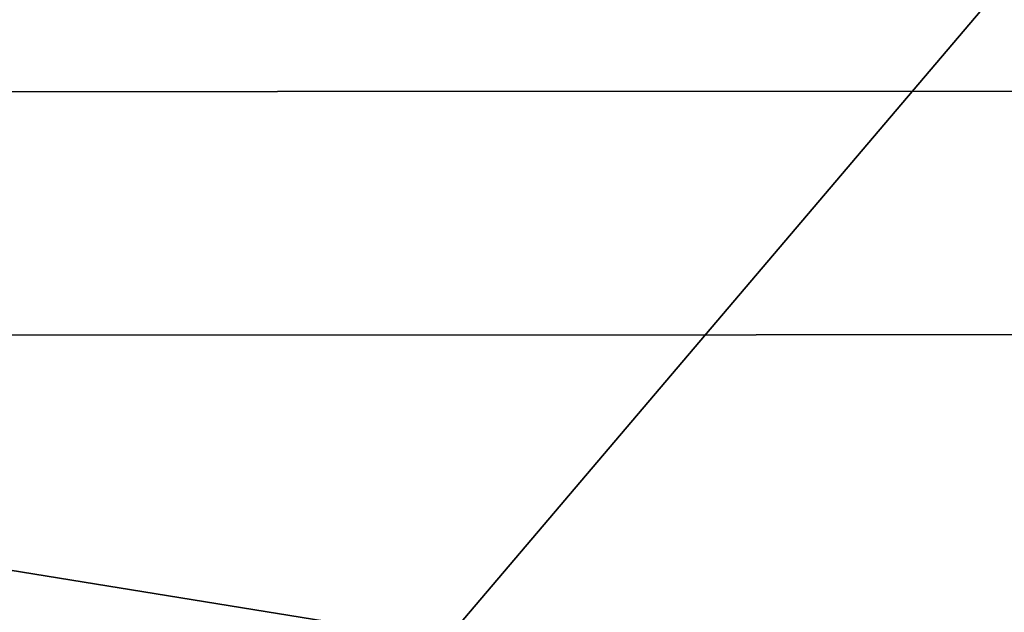
# Model space of a CAD drawing. Extents: x -21.4 to 21.6, y -48.6 to 48.9.
# Drawn here: x -1 to 2.7, y -28.1 to -25.9 of the extents above; entities that cross this region are included whole.
import ezdxf

# ---------------------------------------------------------------- set-up
doc = ezdxf.new("R2010")
doc.units = 0

msp = doc.modelspace()

# ---------------------------------------------------------------- linework, layer by layer
at = {"layer": 'CabFloor6', "color": 253}
for points in [[(11.85803, -22.43957, -11.08996), (-11.86254, -22.44384, -11.08996), (11.85876, -26.15417, -10.47241)], [(-11.86187, -26.15844, -10.47241), (11.85876, -26.15417, -10.47241), (-11.86254, -22.44384, -11.08996)], [(-11.86199, -25.56799, -11.95202), (11.85858, -25.56372, -11.95202), (-11.86065, -32.59088, -11.20605)], [(11.85992, -32.5866, -11.20605), (-11.86065, -32.59088, -11.20605), (11.85858, -25.56372, -11.95202)], [(11.85876, -26.15417, -10.47241), (-11.86187, -26.15844, -10.47241), (11.85943, -30.0075, -10.02923)], [(-11.86114, -30.01177, -10.02923), (11.85943, -30.0075, -10.02923), (-11.86187, -26.15844, -10.47241)]]:
    msp.add_3dface(points, dxfattribs=at)
at = {"layer": 'CabRoof7', "color": 0}
for points in [[(5.29138, -18.49176, 25.95166), (-5.29772, -18.49511, 25.95184), (5.29418, -27.05346, 27.27941)], [(-5.29492, -27.05694, 27.27966), (5.29418, -27.05346, 27.27941), (-5.29772, -18.49511, 25.95184)], [(-5.29638, -22.68084, 24.56787), (5.29272, -22.67742, 24.56768), (-5.29235, -35.14514, 26.45989)], [(5.29681, -35.14172, 26.45965), (-5.29235, -35.14514, 26.45989), (5.29272, -22.67742, 24.56768)], [(5.29418, -27.05346, 27.27941), (-5.29492, -27.05694, 27.27966), (5.29638, -33.82586, 28.60723)], [(-5.29278, -33.82934, 28.60748), (5.29638, -33.82586, 28.60723), (-5.29492, -27.05694, 27.27966)]]:
    msp.add_3dface(points, dxfattribs=at)

doc.saveas('drawing.dxf')
